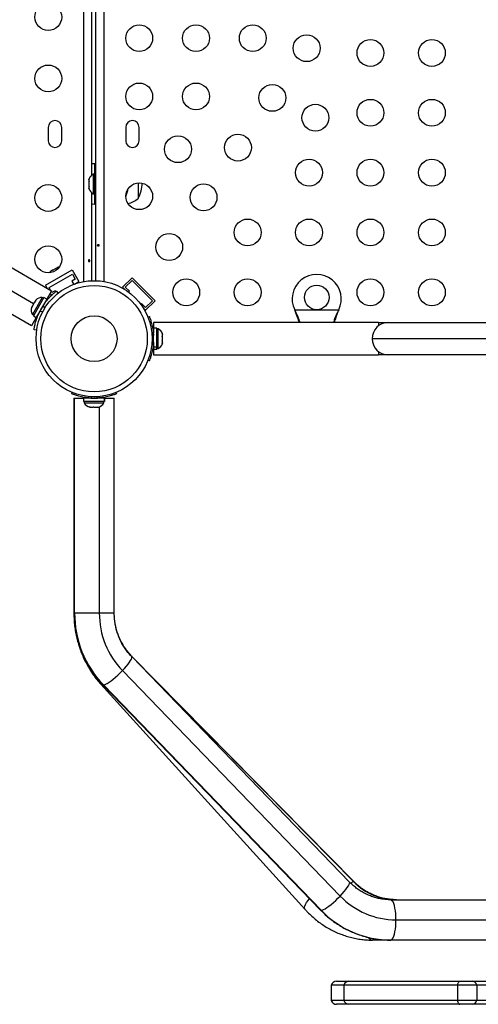
# Model space of a CAD drawing. Units: millimetres. Extents: x -517 to 100, y -42 to 427.
# Drawn here: x -264 to -249, y 177 to 209 of the extents above; entities that cross this region are included whole.
import ezdxf

# ---------------------------------------------------------------- set-up
doc = ezdxf.new("R2010")
doc.units = ezdxf.units.MM
doc.layers.add('CONTOUR', color=7, linetype='Continuous')

msp = doc.modelspace()

# ---------------------------------------------------------------- linework, layer by layer
at = {"layer": 'CONTOUR'}
for p, q in [((-262.04298, 200.55231), (-262.04298, 244.91616)), ((-261.64344, 200.58157), (-261.64344, 244.8869)), ((-261.39294, 244.91197), (-261.39294, 200.55651)), ((-261.79248, 222.45502), (-261.79248, 204.01346)), ((-263.19873, 205.57799), (-263.19873, 205.14049)), ((-262.76123, 205.14049), (-262.76123, 205.57799)), ((-260.67469, 205.57799), (-260.67469, 205.14049)), ((-260.23719, 205.14049), (-260.23719, 205.57799)), ((-261.68594, 204.05299), (-261.68594, 204.39049)), ((-261.68544, 204.05299), (-261.73234, 204.05299)), ((-261.73234, 204.05299), (-261.73234, 203.41549)), ((-261.64344, 204.17174), (-261.68544, 204.17174)), ((-261.68544, 203.29674), (-261.68544, 204.17174)), ((-261.86429, 203.90624), (-261.87294, 203.87359)), ((-261.87294, 203.87359), (-261.86429, 203.90624)), ((-261.87294, 203.87359), (-261.87294, 203.82024)), ((-261.86429, 203.82024), (-261.87294, 203.78759)), ((-261.87294, 203.82024), (-261.86429, 203.82024)), ((-261.87294, 203.78759), (-261.87294, 203.68088)), ((-260.26844, 203.77062), (-260.26844, 203.26549)), ((-261.87294, 203.68088), (-261.86429, 203.64824)), ((-261.86429, 203.64824), (-261.87294, 203.64824)), ((-261.87294, 203.64824), (-261.87294, 203.59488)), ((-261.86429, 203.56224), (-261.87294, 203.59488)), ((-261.87294, 203.59488), (-261.86429, 203.56224)), ((-261.79248, 203.45502), (-261.79248, 200.58063)), ((-261.73234, 203.41549), (-261.68544, 203.41549)), ((-261.68594, 203.07799), (-261.68594, 203.41549)), ((-261.68544, 203.29674), (-261.64344, 203.29674)), ((-267.06943, 202.54843), (-263.09117, 200.25158)), ((-263.67399, 199.82886), (-267.39818, 201.97902)), ((-263.74867, 199.11276), (-267.72693, 201.40961)), ((-263.28799, 200.4328), (-262.42197, 200.9328)), ((-263.12109, 200.884), (-263.14828, 200.85831)), ((-263.14828, 200.85831), (-263.12947, 200.87916)), ((-263.12947, 200.87916), (-263.13042, 200.87862)), ((-263.12109, 200.884), (-263.12947, 200.87916)), ((-263.0559, 200.92164), (-263.12109, 200.884)), ((-263.04246, 200.9294), (-263.0559, 200.92164)), ((-263.0432, 200.91898), (-263.0559, 200.92164)), ((-263.02439, 200.93983), (-263.0432, 200.91898)), ((-263.04246, 200.9294), (-263.03261, 200.93509)), ((-263.03261, 200.93509), (-263.02439, 200.93983)), ((-262.93507, 200.9914), (-263.02439, 200.93983)), ((-262.89923, 201.0021), (-262.93507, 200.9914)), ((-262.93507, 200.9914), (-262.92561, 200.99686)), ((-262.92561, 200.99686), (-262.91193, 201.00476)), ((-262.88685, 201.01924), (-262.91193, 201.00476)), ((-262.91193, 201.00476), (-262.89923, 201.0021)), ((-262.42197, 200.9328), (-262.20322, 200.55391)), ((-263.17136, 200.35579), (-262.41359, 200.79329)), ((-262.31984, 200.63091), (-262.4281, 200.56841)), ((-262.4281, 200.56841), (-262.3673, 200.46312)), ((-262.41359, 200.79329), (-262.31984, 200.63091)), ((-262.34851, 200.47002), (-262.20322, 200.55391)), ((-260.46851, 200.67878), (-260.77787, 200.36942)), ((-260.68948, 200.36942), (-260.46851, 200.59039)), ((-260.46851, 200.67878), (-259.71721, 199.92748)), ((-260.46851, 200.59039), (-259.80559, 199.92748)), ((-263.28799, 200.4328), (-263.22947, 200.33143)), ((-263.09117, 200.25158), (-263.24956, 199.97725)), ((-263.12122, 200.26893), (-263.17136, 200.35579)), ((-263.07761, 200.19341), (-263.10119, 200.23424)), ((-262.96936, 200.25591), (-263.07761, 200.19341)), ((-262.9523, 200.22636), (-262.96936, 200.25591)), ((-262.93419, 200.2407), (-262.88118, 200.17278)), ((-260.77787, 200.36942), (-260.70297, 200.29453)), ((-260.55689, 200.23684), (-260.68948, 200.36942)), ((-260.58179, 200.21194), (-260.55689, 200.23684)), ((-263.39285, 200.03461), (-263.7116, 199.48252)), ((-263.34125, 200.03019), (-263.68197, 199.44003)), ((-263.63655, 199.87641), (-263.65856, 199.85559)), ((-263.65446, 199.86269), (-263.64089, 199.88619)), ((-263.60687, 199.94512), (-263.64089, 199.88619)), ((-263.64089, 199.88619), (-263.63655, 199.87641)), ((-263.58171, 199.9714), (-263.60687, 199.94512)), ((-263.60687, 199.94512), (-263.60372, 199.95058)), ((-263.60372, 199.95058), (-263.58171, 199.9714)), ((-263.24956, 199.97725), (-263.59028, 199.3871)), ((-263.35224, 200.01116), (-263.39285, 200.03461)), ((-263.24956, 199.97725), (-263.34125, 200.03019)), ((-263.2514, 199.97405), (-263.22543, 199.95906)), ((-263.13727, 200.17174), (-263.09546, 200.09932)), ((-259.80559, 199.92748), (-260.02656, 199.70651)), ((-259.71721, 199.92748), (-260.02656, 199.61812)), ((-263.72568, 199.73933), (-263.74426, 199.70714)), ((-263.72054, 199.74824), (-263.72568, 199.73933)), ((-263.72134, 199.72955), (-263.72568, 199.73933)), ((-263.71117, 199.76447), (-263.72134, 199.72955)), ((-263.71224, 199.76262), (-263.72054, 199.74824)), ((-263.65856, 199.85559), (-263.71117, 199.76447)), ((-263.47146, 199.58684), (-263.37798, 199.57374)), ((-263.30505, 199.70007), (-263.36313, 199.77448)), ((-263.31782, 199.83973), (-263.32617, 199.84455)), ((-260.15915, 199.83909), (-260.18443, 199.81381)), ((-260.02656, 199.70651), (-260.15915, 199.83909)), ((-260.10402, 199.69558), (-260.02656, 199.61812)), ((-255.15914, 199.60614), (-255.17162, 199.63011)), ((-255.15914, 199.60015), (-255.17162, 199.63011)), ((-255.17162, 199.63011), (-253.74027, 199.63011)), ((-255.15914, 199.60614), (-255.15914, 199.60015)), ((-253.74027, 199.63011), (-253.75275, 199.60614)), ((-253.74027, 199.63011), (-253.75275, 199.60015)), ((-253.75275, 199.60614), (-253.75275, 199.60015)), ((-263.59028, 199.3871), (-263.74867, 199.11276)), ((-263.7116, 199.48252), (-263.67099, 199.45907)), ((-263.68197, 199.44003), (-263.59028, 199.3871)), ((-263.51367, 199.51979), (-263.50446, 199.51448)), ((-259.95387, 199.40136), (-259.90983, 199.41917)), ((-263.57543, 198.9703), (-263.66076, 198.98226)), ((-259.8013, 199.04724), (-259.76884, 199.04724)), ((-252.44034, 199.21761), (-259.76884, 199.21761)), ((-259.76884, 199.21761), (-259.76884, 198.88011)), ((-259.66257, 199.03333), (-259.76844, 199.03333)), ((-259.76844, 198.42389), (-259.76844, 199.03333)), ((-259.66257, 198.42389), (-259.66257, 199.03333)), ((-259.61567, 199.01136), (-259.66257, 199.01136)), ((-259.61567, 198.37386), (-259.61567, 199.01136)), ((-252.44034, 199.21761), (-252.44034, 199.11447)), ((-252.44034, 199.21761), (-252.12784, 199.21761)), ((-252.12784, 199.21761), (-237.28404, 199.21761)), ((-259.77147, 198.80094), (-259.81806, 198.78209)), ((-259.81806, 198.60312), (-259.77147, 198.58428)), ((-259.76844, 198.88011), (-259.77907, 198.88011)), ((-259.48372, 198.86461), (-259.47507, 198.83196)), ((-259.47507, 198.83196), (-259.48372, 198.86461)), ((-259.48372, 198.77861), (-259.47507, 198.77861)), ((-259.47507, 198.74596), (-259.48372, 198.77861)), ((-259.48372, 198.60661), (-259.47507, 198.63925)), ((-259.47507, 198.60661), (-259.48372, 198.60661)), ((-259.47507, 198.77861), (-259.47507, 198.83196)), ((-259.47507, 198.63925), (-259.47507, 198.74596)), ((-259.47507, 198.55325), (-259.47507, 198.60661)), ((-236.75904, 198.69261), (-252.65284, 198.69261)), ((-259.77808, 198.50511), (-259.76844, 198.50511)), ((-259.76884, 198.50511), (-259.76884, 198.16761)), ((-259.76844, 198.42389), (-259.66257, 198.42389)), ((-259.76844, 198.42389), (-259.76844, 198.41321)), ((-259.66257, 198.41321), (-259.76844, 198.41321)), ((-259.76844, 198.35188), (-259.76844, 198.41321)), ((-259.76844, 198.35188), (-259.66257, 198.35188)), ((-259.66257, 198.42389), (-259.66257, 198.41321)), ((-259.66257, 198.35188), (-259.66257, 198.41321)), ((-259.66257, 198.37386), (-259.61567, 198.37386)), ((-259.48372, 198.52061), (-259.47507, 198.55325)), ((-259.47507, 198.55325), (-259.48372, 198.52061)), ((-252.44034, 198.27074), (-252.44034, 198.16761)), ((-259.90983, 197.96605), (-259.95387, 197.98386)), ((-259.76884, 198.16761), (-252.44034, 198.16761)), ((-252.12784, 198.16761), (-252.44034, 198.16761)), ((-237.28404, 198.16761), (-252.12784, 198.16761)), ((-262.43251, 196.8965), (-262.41469, 196.94053)), ((-262.36344, 196.75511), (-262.36344, 189.75511)), ((-262.36344, 196.75511), (-262.34104, 196.75511)), ((-262.34104, 196.75511), (-262.04588, 196.75511)), ((-262.34104, 189.75511), (-262.34104, 196.75511)), ((-262.04667, 196.75511), (-262.04667, 196.64923)), ((-261.36893, 196.75511), (-262.04667, 196.75511)), ((-261.89344, 196.76475), (-261.89344, 196.75511)), ((-261.79543, 196.80473), (-261.81427, 196.75814)), ((-261.59761, 196.75814), (-261.61646, 196.80473)), ((-261.51844, 196.75511), (-261.51844, 196.76574)), ((-261.36893, 196.64923), (-261.36893, 196.75511)), ((-261.36893, 196.75511), (-261.36675, 196.75511)), ((-261.36675, 196.75511), (-261.36675, 196.64923)), ((-261.36522, 196.75511), (-261.36675, 196.75511)), ((-261.36522, 196.64923), (-261.36522, 196.75511)), ((-261.36522, 196.75511), (-261.04844, 196.75511)), ((-261.04844, 189.75511), (-261.04844, 196.75511)), ((-260.99719, 196.94053), (-260.97938, 196.8965)), ((-261.36893, 196.64923), (-262.04667, 196.64923)), ((-262.02469, 196.64923), (-262.02469, 196.60233)), ((-262.02469, 196.60233), (-261.59176, 196.60233)), ((-261.86653, 196.47038), (-261.8293, 196.46173)), ((-261.8428, 196.46173), (-261.86653, 196.47038)), ((-261.84657, 196.46173), (-261.8428, 196.46173)), ((-261.8293, 196.46173), (-261.8428, 196.46173)), ((-261.8293, 196.46173), (-261.74638, 196.46173)), ((-261.74638, 196.46173), (-261.73288, 196.47038)), ((-261.74501, 196.46173), (-261.74638, 196.46173)), ((-261.70915, 196.46173), (-261.74501, 196.46173)), ((-261.73288, 196.47038), (-261.70915, 196.46173)), ((-261.70915, 196.46173), (-261.60952, 196.46173)), ((-261.60952, 196.46173), (-261.57229, 196.47038)), ((-261.60952, 196.46173), (-261.60786, 196.46173)), ((-261.60786, 196.46173), (-261.58579, 196.46173)), ((-261.59176, 196.60233), (-261.38719, 196.60233)), ((-261.57229, 196.47038), (-261.58579, 196.46173)), ((-261.58579, 196.46173), (-261.56532, 196.46173)), ((-261.53577, 196.46976), (-261.53577, 189.75511)), ((-261.38719, 196.60233), (-261.38719, 196.64923)), ((-261.36893, 196.64923), (-261.36675, 196.64923)), ((-261.36522, 196.64923), (-261.36675, 196.64923)), ((-262.36344, 189.75511), (-262.34104, 189.75511)), ((-262.34104, 189.75511), (-261.53577, 189.75511)), ((-261.53577, 189.75511), (-261.04844, 189.75511)), ((-260.48189, 188.34174), (-253.24976, 180.99804)), ((-260.48189, 188.34174), (-260.47128, 188.33817)), ((-253.38806, 180.98992), (-260.48153, 188.33362)), ((-253.23915, 180.99447), (-260.47128, 188.33817)), ((-260.78427, 187.87682), (-253.6908, 180.53312)), ((-261.48801, 187.43528), (-254.83236, 180.09158)), ((-261.42735, 187.42002), (-254.33388, 180.07632)), ((-254.31005, 180.0682), (-261.40352, 187.4119)), ((-253.24976, 180.99804), (-253.23918, 180.9945)), ((-252.04669, 180.41261), (-247.09927, 180.41261)), ((-251.87651, 179.75511), (-247.16204, 179.75511)), ((-252.04669, 179.09761), (-252.64287, 179.09761)), ((-247.12662, 179.09761), (-252.04669, 179.09761)), ((-253.80756, 177.75511), (-253.41348, 177.75511)), ((-253.41348, 177.75511), (-249.79685, 177.75511)), ((-252.6799, 177.75511), (-252.67947, 177.75511)), ((-249.79685, 177.75511), (-249.3902, 177.75511)), ((-249.3902, 177.75511), (-248.951, 177.75511)), ((-253.98434, 177.63011), (-253.98434, 177.13011)), ((-253.5693, 177.63011), (-253.98434, 177.63011)), ((-249.87428, 177.63011), (-253.5693, 177.63011)), ((-253.5693, 177.63011), (-253.5693, 177.13011)), ((-249.24524, 177.63011), (-249.87428, 177.63011)), ((-249.87428, 177.63011), (-249.87428, 177.13011)), ((-248.80603, 177.63011), (-249.24524, 177.63011)), ((-249.24524, 177.63011), (-249.24524, 177.13011)), ((-253.5693, 177.13011), (-253.98434, 177.13011)), ((-249.87428, 177.13011), (-253.5693, 177.13011)), ((-249.24524, 177.13011), (-249.87428, 177.13011)), ((-248.80603, 177.13011), (-249.24524, 177.13011)), ((-253.41348, 177.00511), (-253.80756, 177.00511)), ((-249.79685, 177.00511), (-253.41348, 177.00511)), ((-252.68006, 177.00511), (-252.67955, 177.00511)), ((-249.3902, 177.00511), (-249.79685, 177.00511)), ((-248.951, 177.00511), (-249.3902, 177.00511))]:
    msp.add_line(p, q, dxfattribs=at)
at = {"layer": 'CONTOUR', "flags": 128}
for points in [[(-261.68594, 204.39049), (-261.75403, 204.38728), (-261.79248, 204.38276)], [(-261.79248, 203.08571), (-261.75403, 203.0812), (-261.68594, 203.07799)], [(-262.83836, 201.03012), (-262.85845, 201.02682), (-262.88685, 201.01924)], [(-260.78427, 187.87682), (-260.71611, 187.94955), (-260.65382, 188.02049), (-260.59894, 188.08789), (-260.5528, 188.15009), (-260.51656, 188.20557), (-260.4911, 188.25295), (-260.47705, 188.29107), (-260.47475, 188.31899), (-260.4815, 188.33359)], [(-261.40352, 187.4119), (-261.37137, 187.41762), (-261.32896, 187.43465), (-261.27732, 187.46257), (-261.21773, 187.50069), (-261.15166, 187.54807), (-261.08073, 187.60355), (-261.00669, 187.66575), (-260.93137, 187.73315), (-260.85661, 187.80409), (-260.78427, 187.87682)], [(-261.48801, 187.43528), (-261.50241, 187.46257), (-261.50509, 187.50011)], [(-261.42733, 187.42001), (-261.42461, 187.41762), (-261.40352, 187.4119)], [(-253.6908, 180.53312), (-253.62264, 180.60585), (-253.56035, 180.67679), (-253.50547, 180.74419), (-253.45934, 180.80639), (-253.42309, 180.86187), (-253.39763, 180.90925), (-253.38358, 180.94737), (-253.38128, 180.97529), (-253.38806, 180.98992)], [(-254.83234, 180.09156), (-254.84676, 180.11887), (-254.84939, 180.15699), (-254.83961, 180.20437), (-254.81765, 180.25985), (-254.78405, 180.32205), (-254.73965, 180.38945), (-254.69432, 180.44948)], [(-254.31005, 180.0682), (-254.2779, 180.07392), (-254.23549, 180.09095), (-254.18385, 180.11887), (-254.12426, 180.15699), (-254.05819, 180.20437), (-253.98726, 180.25985), (-253.91322, 180.32205), (-253.8379, 180.38945), (-253.76315, 180.46039), (-253.6908, 180.53312)], [(-251.87651, 179.75511), (-251.87861, 179.85796), (-251.88484, 179.95829), (-251.89506, 180.05361), (-251.90901, 180.14158), (-251.92635, 180.22003), (-251.94666, 180.28704), (-251.96943, 180.34094), (-251.9941, 180.38043), (-252.02006, 180.40451), (-252.04669, 180.41261)], [(-254.33388, 180.07632), (-254.33114, 180.07392), (-254.31005, 180.0682)], [(-252.04669, 179.09761), (-252.02006, 179.1057), (-251.9941, 179.12979), (-251.96943, 179.16927), (-251.94666, 179.22318), (-251.92635, 179.29019), (-251.90901, 179.36864), (-251.89506, 179.45661), (-251.88484, 179.55193), (-251.87861, 179.65225), (-251.87651, 179.75511)], [(-249.79685, 177.75511), (-249.80943, 177.75289), (-249.82172, 177.7463), (-249.83343, 177.73548), (-249.84426, 177.7207), (-249.85398, 177.7023), (-249.86235, 177.68072), (-249.86917, 177.65646), (-249.87428, 177.63011)], [(-249.87428, 177.13011), (-249.86917, 177.10375), (-249.86235, 177.0795), (-249.85398, 177.05791), (-249.84426, 177.03951), (-249.83343, 177.02473), (-249.82172, 177.01392), (-249.80943, 177.00732), (-249.79685, 177.00511)]]:
    msp.add_lwpolyline(points, dxfattribs=at)
at = {"layer": 'CONTOUR'}
for centre, radius in [((-263.19873, 209.17174), 0.4375), ((-260.23719, 208.48424), 0.4375), ((-258.38719, 208.48424), 0.4375), ((-256.53719, 208.48424), 0.4375), ((-254.7822, 208.15798), 0.4375), ((-252.70594, 208.00299), 0.4375), ((-250.70594, 208.00299), 0.4375), ((-263.19873, 207.17174), 0.4375), ((-260.23719, 206.58424), 0.4375), ((-258.38719, 206.58424), 0.4375), ((-255.90178, 206.5384), 0.4375), ((-254.49864, 205.89101), 0.4375), ((-252.70594, 206.05299), 0.4375), ((-250.70594, 206.05299), 0.4375), ((-257.02137, 204.91882), 0.4375), ((-258.97394, 204.86627), 0.4375), ((-254.70594, 204.10299), 0.4375), ((-252.70594, 204.10299), 0.4375), ((-250.70594, 204.10299), 0.4375), ((-263.19873, 203.27819), 0.4375), ((-260.23719, 203.33424), 0.4375), ((-258.14095, 203.29923), 0.4375), ((-256.70594, 202.15299), 0.4375), ((-254.70594, 202.15299), 0.4375), ((-252.70594, 202.15299), 0.4375), ((-250.70594, 202.15299), 0.4375), ((-259.26053, 201.67965), 0.4375), ((-263.19873, 201.27819), 0.4375), ((-261.70594, 198.69261), 1.89), ((-258.70594, 200.20299), 0.4375), ((-256.70594, 200.20299), 0.4375), ((-252.70594, 200.20299), 0.4375), ((-250.70594, 200.20299), 0.4375), ((-261.70594, 198.69261), 1.73415), ((-254.45594, 200.03761), 0.4), ((-261.70594, 198.69261), 0.74728)]:
    msp.add_circle(centre, radius, dxfattribs=at)
for centre, radius, start, end in [((-262.97998, 205.57799), 0.21875, 360, 180), ((-260.45594, 205.57799), 0.21875, 0, 180), ((-262.97998, 205.14049), 0.21875, 180, 360), ((-260.45594, 205.14049), 0.21875, 180, 0), ((-261.62436, 203.8232), 0.2539, 115.170658, 161.773154), ((-261.08485, 203.73424), 0.94141, 330.137166, 1.669361), ((-261.62436, 203.64528), 0.2539, 198.512587, 244.829342), ((-261.52235, 203.73424), 0.94141, 334.226603, 351.196287), ((-260.77041, 203.84364), 0.76565, 282.530973, 310.965245), ((-254.45594, 199.98761), 0.8, 333.456637, 206.543363), ((-263.41423, 199.78161), 0.2539, 85.170658, 138.258924), ((-263.50319, 199.62753), 0.2539, 161.741076, 214.829342), ((-261.742, 198.71342), 1.9375, 146.794751, 153.205249), ((-259.72366, 198.78157), 0.2539, 18.512587, 64.829342), ((-252.12784, 198.69261), 0.525, 90, 180), ((-261.70594, 198.69261), 1.9375, 356.794751, 3.205249), ((-252.12784, 198.69261), 0.525, 180, 270), ((-259.72366, 198.60365), 0.2539, 295.170658, 341.773154), ((-261.70594, 198.69261), 1.9375, 266.794751, 273.205249), ((-261.7949, 196.71032), 0.2539, 205.170658, 258.258924), ((-261.61698, 196.71032), 0.2539, 281.741076, 334.829342), ((-258.96797, 189.74552), 3.37308, 179.837068, 223.775588), ((-258.8323, 189.74728), 2.70348, 179.834185, 223.778471), ((-259.05845, 189.74259), 1.99713, 209.099907, 224.541551), ((-253.19393, 180.76166), 0.24288, 103.288466, 128.671717), ((-251.85531, 182.36603), 1.95342, 224.451257, 269.92516), ((-251.86841, 182.27842), 2.52332, 223.762152, 269.816079), ((-252.03675, 182.24509), 3.1475, 223.759, 269.81923), ((-252.62164, 179.28374), 0.18733, 213.312575, 263.494127), ((-253.80756, 177.56761), 0.1875, 90, 160.528779), ((-253.40672, 177.58707), 0.16818, 92.304564, 165.171344), ((-249.40087, 177.59617), 0.1593, 12.301086, 86.159588), ((-253.80756, 177.19261), 0.1875, 199.471221, 270), ((-253.40672, 177.17315), 0.16818, 194.828656, 267.695436), ((-249.40087, 177.16405), 0.1593, 273.840412, 347.698914)]:
    msp.add_arc(centre, radius, start, end, dxfattribs=at)
for points, knots in [([(-261.5907, 201.73122), (-261.59028, 201.72777), (-261.58944, 201.72086), (-261.58551, 201.71209), (-261.57993, 201.70576), (-261.57296, 201.70265), (-261.56538, 201.70309), (-261.55806, 201.70701), (-261.55187, 201.71397), (-261.54768, 201.72323), (-261.54612, 201.73374), (-261.54742, 201.74427), (-261.55135, 201.75366), (-261.55737, 201.7609), (-261.56466, 201.76517), (-261.57226, 201.76594), (-261.57928, 201.76316), (-261.58504, 201.75717), (-261.58903, 201.74859), (-261.59085, 201.73945), (-261.59074, 201.73358), (-261.5907, 201.73122)], [0, 0, 0, 0, 0.05350078, 0.10699034, 0.16074117, 0.2145264, 0.26795903, 0.3212032, 0.37470967, 0.42852776, 0.48222042, 0.53554069, 0.58882496, 0.64246286, 0.69629504, 0.7498604, 0.80311717, 0.85649814, 0.91024458, 0.9640337, 1, 1, 1, 1]), ([(-261.84613, 201.24256), (-261.84565, 201.23914), (-261.84468, 201.23231), (-261.84597, 201.2218), (-261.84923, 201.21257), (-261.85442, 201.20553), (-261.86109, 201.20155), (-261.86859, 201.20107), (-261.87607, 201.20413), (-261.88262, 201.21037), (-261.8874, 201.21913), (-261.88967, 201.22944), (-261.8891, 201.24008), (-261.8858, 201.24986), (-261.88025, 201.25774), (-261.87319, 201.26283), (-261.86558, 201.26452), (-261.85833, 201.26264), (-261.85223, 201.25741), (-261.84812, 201.25028), (-261.84671, 201.2448), (-261.84613, 201.24256)], [0, 0, 0, 0, 0.05327947, 0.10656085, 0.15986459, 0.21353286, 0.26735863, 0.3208905, 0.37413831, 0.42754768, 0.48131602, 0.53508539, 0.58848868, 0.64173222, 0.69526905, 0.74909616, 0.80275937, 0.85606342, 0.90936911, 0.96303209, 1, 1, 1, 1]), ([(-263.36313, 199.77448), (-263.34349, 199.80344), (-263.30421, 199.86137), (-263.24102, 199.94226), (-263.17749, 200.01574), (-263.11654, 200.07975), (-263.06121, 200.13299), (-263.0133, 200.17588), (-262.97537, 200.20788), (-262.94228, 200.23445), (-262.93725, 200.23834), (-262.93419, 200.2407)], [0, 0, 0, 0, 0.10582577, 0.211617433, 0.317609301, 0.42359785, 0.526790603, 0.629992747, 0.734229797, 0.838470921, 1, 1, 1, 1]), ([(-263.66076, 198.98226), (-263.66053, 198.98399), (-263.66007, 198.98745), (-263.65607, 199.01445), (-263.64902, 199.05701), (-263.63789, 199.11464), (-263.62161, 199.18552), (-263.59968, 199.26632), (-263.57109, 199.35441), (-263.5309, 199.46215), (-263.49377, 199.54003), (-263.47146, 199.58684)], [0, 0, 0, 0, 0.106145191, 0.212289927, 0.318454401, 0.424612444, 0.530297258, 0.635972689, 0.739773914, 0.843585718, 1, 1, 1, 1]), ([(-255.00077, 199.21761), (-255.00394, 199.22847), (-255.01106, 199.25292), (-255.02385, 199.29261), (-255.04699, 199.36078), (-255.08994, 199.46571), (-255.13452, 199.55619), (-255.15914, 199.60614)], [0, 0, 0, 0, 0.0901921, 0.20306122, 0.31677681, 0.62278814, 1, 1, 1, 1]), ([(-255.02655, 199.21761), (-255.03059, 199.23263), (-255.04301, 199.27874), (-255.06973, 199.3634), (-255.10996, 199.47627), (-255.14208, 199.55717), (-255.15914, 199.60015)], [0, 0, 0, 0, 0.12260488, 0.37647604, 0.66877387, 1, 1, 1, 1]), ([(-253.75275, 199.60614), (-253.77566, 199.56058), (-253.82105, 199.47033), (-253.87404, 199.33683), (-253.89888, 199.25636), (-253.91084, 199.21761)], [0, 0, 0, 0, 0.34585234, 0.68503356, 1, 1, 1, 1]), ([(-253.75275, 199.60015), (-253.77558, 199.54318), (-253.82107, 199.42967), (-253.86354, 199.29882), (-253.88042, 199.23222), (-253.88412, 199.21761)], [0, 0, 0, 0, 0.44029505, 0.87716547, 1, 1, 1, 1]), ([(-259.90983, 199.41917), (-259.90916, 199.41756), (-259.90783, 199.41433), (-259.8978, 199.38895), (-259.88262, 199.34857), (-259.86345, 199.29309), (-259.8421, 199.22357), (-259.82069, 199.14263), (-259.80141, 199.05205), (-259.78235, 198.93864), (-259.77556, 198.85264), (-259.77147, 198.80094)], [0, 0, 0, 0, 0.10614519, 0.21228993, 0.3184544, 0.42461244, 0.53029726, 0.63597269, 0.73977391, 0.84358572, 1, 1, 1, 1]), ([(-259.77147, 198.58428), (-259.774, 198.54937), (-259.77906, 198.47956), (-259.79333, 198.37792), (-259.81161, 198.28252), (-259.83239, 198.1966), (-259.85369, 198.12284), (-259.87374, 198.06173), (-259.89059, 198.01506), (-259.90595, 197.9755), (-259.90836, 197.96962), (-259.90983, 197.96605)], [0, 0, 0, 0, 0.10582577, 0.21161743, 0.3176093, 0.42359785, 0.5267906, 0.62999275, 0.7342298, 0.83847092, 1, 1, 1, 1]), ([(-261.81427, 196.75814), (-261.84918, 196.76067), (-261.91899, 196.76572), (-262.02063, 196.78), (-262.11604, 196.79827), (-262.20195, 196.81905), (-262.27572, 196.84035), (-262.33682, 196.8604), (-262.38349, 196.87725), (-262.42305, 196.89261), (-262.42893, 196.89503), (-262.43251, 196.8965)], [0, 0, 0, 0, 0.10582577, 0.21161743, 0.3176093, 0.42359785, 0.5267906, 0.62999275, 0.7342298, 0.83847092, 1, 1, 1, 1]), ([(-260.97938, 196.8965), (-260.981, 196.89583), (-260.98423, 196.89449), (-261.0096, 196.88446), (-261.04999, 196.86928), (-261.10546, 196.85011), (-261.17499, 196.82876), (-261.25592, 196.80736), (-261.3465, 196.78808), (-261.45991, 196.76901), (-261.54592, 196.76222), (-261.59761, 196.75814)], [0, 0, 0, 0, 0.106145191, 0.212289927, 0.318454401, 0.424612444, 0.530297258, 0.635972689, 0.739773914, 0.843585718, 1, 1, 1, 1]), ([(-262.36344, 189.75511), (-262.36306, 189.71609), (-262.36201, 189.60901), (-262.3509, 189.4341), (-262.32697, 189.23137), (-262.29138, 189.03057), (-262.24446, 188.83249), (-262.18632, 188.63787), (-262.11718, 188.44746), (-262.03731, 188.262), (-261.947, 188.08222), (-261.84663, 187.90874), (-261.73638, 187.74247), (-261.61765, 187.5835), (-261.53114, 187.48459), (-261.48801, 187.43528)], [0, 0, 0, 0, 0.04565776, 0.12532189, 0.20500167, 0.28468149, 0.36435391, 0.44401094, 0.523644, 0.60324383, 0.68280046, 0.76230337, 0.84174154, 0.92110375, 1, 1, 1, 1]), ([(-262.36344, 189.75511), (-262.36303, 189.71562), (-262.36191, 189.6083), (-262.35015, 189.43341), (-262.32503, 189.23142), (-262.28772, 189.03138), (-262.23857, 188.83406), (-262.17773, 188.64021), (-262.10542, 188.45056), (-262.02192, 188.26584), (-261.92755, 188.08674), (-261.82266, 187.91394), (-261.70767, 187.74809), (-261.58518, 187.59271), (-261.48968, 187.48505), (-261.4366, 187.42967), (-261.42735, 187.42002)], [0, 0, 0, 0, 0.04576143, 0.12438252, 0.2030135, 0.28164215, 0.36026443, 0.43887632, 0.51747383, 0.59605305, 0.67461018, 0.75314158, 0.83164385, 0.91011387, 0.98434572, 1, 1, 1, 1]), ([(-260.48153, 188.33362), (-260.49765, 188.35067), (-260.54891, 188.40492), (-260.62942, 188.50241), (-260.71887, 188.62874), (-260.79844, 188.7621), (-260.86777, 188.90151), (-260.92641, 189.04613), (-260.974, 189.19507), (-261.01033, 189.3474), (-261.03496, 189.50219), (-261.04684, 189.63851), (-261.048, 189.72293), (-261.04844, 189.75511)], [0, 0, 0, 0, 0.04573109, 0.14546313, 0.24509646, 0.34457628, 0.4439166, 0.54313315, 0.64224275, 0.7412629, 0.84021149, 0.93910661, 1, 1, 1, 1]), ([(-260.47128, 188.33817), (-260.48776, 188.35527), (-260.54027, 188.40978), (-260.6227, 188.5077), (-260.71423, 188.6346), (-260.79556, 188.76855), (-260.86634, 188.90855), (-260.92607, 189.05377), (-260.97447, 189.2033), (-261.01096, 189.35623), (-261.03631, 189.51065), (-261.04304, 189.61438), (-261.04638, 189.66579)], [0, 0, 0, 0, 0.04853653, 0.15469362, 0.26081336, 0.36685511, 0.47282398, 0.57872656, 0.68457065, 0.79036501, 0.89611921, 1, 1, 1, 1]), ([(-252.04669, 180.41261), (-252.0693, 180.41286), (-252.14206, 180.41369), (-252.26478, 180.42372), (-252.41366, 180.44779), (-252.56027, 180.48425), (-252.70368, 180.53265), (-252.84298, 180.59275), (-252.97728, 180.66413), (-253.10578, 180.74632), (-253.22755, 180.83891), (-253.32074, 180.92166), (-253.37242, 180.97405), (-253.38806, 180.98992)], [0, 0, 0, 0, 0.04577011, 0.14727924, 0.24879441, 0.3502566, 0.45163058, 0.55288571, 0.65399716, 0.75494657, 0.85572216, 0.95631845, 1, 1, 1, 1]), ([(-251.85787, 180.41261), (-251.88124, 180.41287), (-251.95609, 180.4137), (-252.08222, 180.42377), (-252.23501, 180.44788), (-252.38548, 180.48437), (-252.53267, 180.53281), (-252.67565, 180.59294), (-252.81351, 180.66438), (-252.94545, 180.74665), (-253.07048, 180.83936), (-253.16757, 180.9234), (-253.22181, 180.97726), (-253.23915, 180.99447)], [0, 0, 0, 0, 0.04580329, 0.14669545, 0.24760347, 0.34849237, 0.4493486, 0.55015982, 0.65091527, 0.75160614, 0.85222566, 0.9527693, 1, 1, 1, 1]), ([(-254.83236, 180.09158), (-254.80637, 180.06352), (-254.73585, 179.98737), (-254.6141, 179.87049), (-254.46564, 179.74393), (-254.31015, 179.62767), (-254.14842, 179.522), (-253.98104, 179.42736), (-253.80868, 179.34408), (-253.63201, 179.27245), (-253.4517, 179.21274), (-253.26845, 179.16514), (-253.08296, 179.12977), (-252.89591, 179.1069), (-252.74892, 179.09836), (-252.66455, 179.09776), (-252.64287, 179.09761)], [0, 0, 0, 0, 0.04548871, 0.12341073, 0.20126783, 0.27900677, 0.35662231, 0.43411185, 0.51147564, 0.5887171, 0.66584286, 0.74286283, 0.81978991, 0.89663977, 0.97343033, 1, 1, 1, 1]), ([(-254.33388, 180.07632), (-254.30634, 180.04842), (-254.23184, 179.97293), (-254.10345, 179.85726), (-253.94725, 179.73225), (-253.78377, 179.61746), (-253.61381, 179.51318), (-253.43797, 179.41984), (-253.25694, 179.33778), (-253.07138, 179.2673), (-252.88201, 179.20865), (-252.68954, 179.16206), (-252.49469, 179.12765), (-252.29819, 179.10569), (-252.14855, 179.09816), (-252.0647, 179.09771), (-252.04669, 179.09761)], [0, 0, 0, 0, 0.0457112, 0.12365135, 0.20157315, 0.27945429, 0.35729463, 0.43509477, 0.51285603, 0.59058048, 0.6682709, 0.74593075, 0.82356413, 0.90117569, 0.97877053, 1, 1, 1, 1])]:
    msp.add_open_spline(points, degree=3, knots=knots, dxfattribs=at)

doc.saveas('drawing.dxf')
